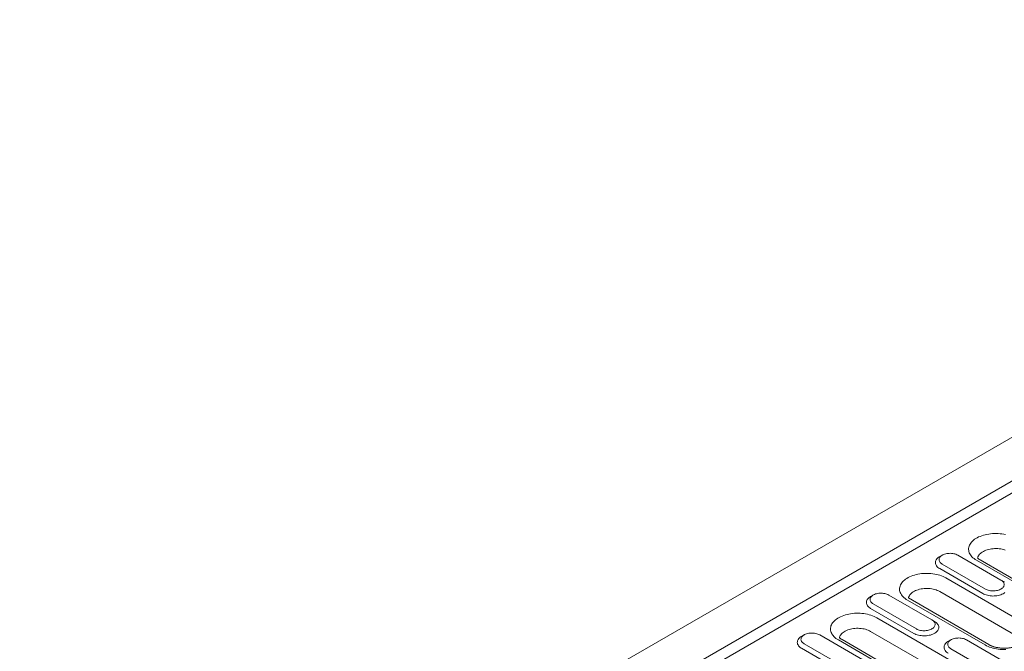
# Model space of a CAD drawing. Units: millimetres. Extents: x 75855 to 79269, y -10043 to -5376.
# Drawn here: x 78047 to 78395, y -6179 to -5955 of the extents above; entities that cross this region are included whole.
import ezdxf

# ---------------------------------------------------------------- set-up
doc = ezdxf.new("R2010")
doc.units = ezdxf.units.MM
doc.layers.add('DUENN-18', color=10, linetype='Continuous', lineweight=9)

msp = doc.modelspace()

# ---------------------------------------------------------------- linework, layer by layer
at = {"layer": 'DUENN-18', "color": 0}
for p, q in [((78654.11668, -5955.376131), (78046.842052, -6305.948312)), ((78060.282737, -6313.707454), (78667.557366, -5963.135274)), ((78060.282742, -6317.940059), (78671.223001, -5965.251754)), ((78373.38918, -6144.946536), (78372.472619, -6145.475822)), ((78394.161595, -6153.763485), (78378.88809, -6144.946278)), ((78425.232961, -6169.684613), (78385.521845, -6146.759874)), ((78426.528856, -6169.556292), (78386.81774, -6146.631552)), ((78372.473217, -6149.707739), (78387.746723, -6158.524946)), ((78373.389628, -6148.120473), (78388.663133, -6156.93768)), ((78374.698094, -6153.008292), (78402.190405, -6168.879266)), ((78394.161595, -6153.763485), (78395.078006, -6154.292687)), ((78399.965528, -6173.691113), (78372.473216, -6157.82014)), ((78348.951568, -6159.054068), (78348.035008, -6159.583354)), ((78369.723984, -6167.871018), (78354.450479, -6159.053811)), ((78388.576547, -6176.738379), (78361.084235, -6160.867405)), ((78389.872441, -6176.610059), (78361.446256, -6160.076525)), ((78348.035607, -6163.815271), (78363.309112, -6172.632478)), ((78348.952017, -6162.228005), (78364.225522, -6171.045212)), ((78350.260483, -6167.115824), (78389.971599, -6190.040564)), ((78369.723984, -6167.871018), (78370.640394, -6168.400219)), ((78387.746723, -6194.852411), (78348.035607, -6171.927671)), ((78324.513961, -6173.161599), (78323.597398, -6173.690886)), ((78345.286377, -6181.978548), (78330.012871, -6173.161341)), ((78376.357741, -6197.899677), (78336.646624, -6174.974938)), ((78377.653637, -6197.771356), (78337.94252, -6174.846616)), ((78376.443881, -6174.925043), (78375.527321, -6175.454328)), ((78397.216296, -6183.741992), (78381.942789, -6174.924784)), ((78323.597995, -6177.922805), (78338.8715, -6186.740012)), ((78324.514407, -6176.335537), (78339.787912, -6185.152744)), ((78376.444327, -6178.098978), (78391.717834, -6186.916186))]:
    msp.add_line(p, q, dxfattribs=at)
at = {"layer": 'DUENN-18', "color": 0, "flags": 128}
for points in [[(78385.521845, -6146.759874), (78385.063599, -6146.476189), (78384.640748, -6146.174742), (78384.255351, -6145.857002), (78383.909289, -6145.524516), (78383.604245, -6145.178904), (78383.341707, -6144.821851), (78383.122952, -6144.455094), (78382.949049, -6144.080423), (78382.820841, -6143.69966), (78382.738953, -6143.31466), (78382.703789, -6142.927304), (78382.715513, -6142.539472), (78382.774076, -6142.15306), (78382.879188, -6141.769947), (78383.030337, -6141.392), (78383.226786, -6141.021059), (78383.467578, -6140.658932), (78383.751545, -6140.307387), (78384.077295, -6139.96813), (78384.443244, -6139.642818), (78384.847618, -6139.333037), (78385.288435, -6139.040294), (78385.763551, -6138.766015), (78386.270653, -6138.511536), (78386.807266, -6138.278097), (78387.370785, -6138.066839), (78387.958459, -6137.878787), (78388.567419, -6137.714856), (78389.194708, -6137.575851), (78389.837267, -6137.462443), (78390.491961, -6137.375187), (78391.155604, -6137.314507), (78391.824963, -6137.280699), (78392.49678, -6137.273931), (78393.167774, -6137.29423), (78393.834684, -6137.341504), (78394.494257, -6137.415517), (78395.143277, -6137.515908), (78395.778587, -6137.642193)], [(78395.608403, -6143.131437), (78395.122621, -6142.982496), (78394.61672, -6142.857878), (78394.094326, -6142.758473), (78393.559216, -6142.685003), (78393.015238, -6142.637995), (78392.466317, -6142.617789), (78391.916403, -6142.624529), (78391.369458, -6142.658165), (78390.829428, -6142.71846), (78390.300197, -6142.804973), (78389.785585, -6142.917086), (78389.289297, -6143.05399), (78388.81491, -6143.214697), (78388.365836, -6143.398048), (78387.945319, -6143.602727), (78387.556383, -6143.827255), (78387.201831, -6144.070014), (78386.884223, -6144.329259), (78386.605839, -6144.603117), (78386.36869, -6144.889617), (78386.174484, -6145.186696), (78386.024622, -6145.492216), (78385.920178, -6145.803968), (78385.883867, -6145.968993)], [(78372.472619, -6145.475822), (78372.302952, -6145.578567), (78371.988851, -6145.798174), (78371.712338, -6146.034027), (78371.475911, -6146.283984), (78371.281709, -6146.545781), (78371.131498, -6146.817051), (78371.026635, -6147.095337), (78370.968067, -6147.378115), (78370.956327, -6147.662828), (78370.991518, -6147.946893), (78371.073327, -6148.227744), (78371.201011, -6148.502833), (78371.373414, -6148.769671), (78371.588971, -6149.025838), (78371.845734, -6149.269018), (78372.141375, -6149.497007), (78372.473217, -6149.707739)], [(78378.88809, -6144.946278), (78378.574728, -6144.783986), (78378.23281, -6144.642204), (78377.866341, -6144.522594), (78377.479619, -6144.426559), (78377.077181, -6144.355226), (78376.663739, -6144.309428), (78376.244141, -6144.289703), (78375.823311, -6144.296284), (78375.406181, -6144.329093), (78374.99764, -6144.387745), (78374.602483, -6144.471554), (78374.225333, -6144.579534), (78373.870617, -6144.71042), (78373.5425, -6144.862682), (78373.244819, -6145.03453), (78372.981065, -6145.223948), (78372.754338, -6145.428721), (78372.567292, -6145.646445), (78372.422114, -6145.874564), (78372.320515, -6146.110409), (78372.263682, -6146.351214), (78372.252282, -6146.594154), (78372.286451, -6146.836382), (78372.365784, -6147.075057), (78372.48935, -6147.30738), (78372.655706, -6147.53063), (78372.862899, -6147.742188), (78373.108498, -6147.939573), (78373.389628, -6148.120473)], [(78361.084235, -6160.867405), (78360.625989, -6160.583721), (78360.203137, -6160.282274), (78359.81774, -6159.964534), (78359.471678, -6159.632048), (78359.166634, -6159.286437), (78358.904097, -6158.929383), (78358.685341, -6158.562626), (78358.51144, -6158.187955), (78358.383231, -6157.807192), (78358.301342, -6157.422193), (78358.266179, -6157.034836), (78358.277903, -6156.647005), (78358.336466, -6156.260592), (78358.441578, -6155.877479), (78358.592727, -6155.499532), (78358.789176, -6155.128591), (78359.029967, -6154.766464), (78359.313934, -6154.414919), (78359.639684, -6154.075662), (78360.005634, -6153.75035), (78360.410007, -6153.44057), (78360.850825, -6153.147826), (78361.325941, -6152.873547), (78361.833042, -6152.619069), (78362.369656, -6152.385629), (78362.933174, -6152.174371), (78363.520848, -6151.986319), (78364.129808, -6151.822389), (78364.757099, -6151.683383), (78365.399657, -6151.569975), (78366.054351, -6151.482719), (78366.717994, -6151.422039), (78367.387353, -6151.388231), (78368.05917, -6151.381463), (78368.730163, -6151.401763), (78369.397074, -6151.449036), (78370.056647, -6151.523049), (78370.705666, -6151.623441), (78371.340976, -6151.749725), (78371.959478, -6151.901285), (78372.55816, -6152.077383), (78373.134104, -6152.277161), (78373.684507, -6152.499645), (78374.206685, -6152.743752), (78374.698094, -6153.008292)], [(78388.663133, -6156.93768), (78388.976492, -6157.099971), (78389.318413, -6157.241754), (78389.684879, -6157.361363), (78390.071602, -6157.457398), (78390.474042, -6157.528732), (78390.887484, -6157.57453), (78391.307079, -6157.594254), (78391.72791, -6157.587673), (78392.14504, -6157.554864), (78392.55358, -6157.496212), (78392.94874, -6157.412404), (78393.325888, -6157.304423), (78393.680601, -6157.173536), (78394.008723, -6157.021276), (78394.306404, -6156.849429), (78394.570153, -6156.660008), (78394.796882, -6156.455236), (78394.983931, -6156.237513), (78395.129107, -6156.009393), (78395.230706, -6155.773547), (78395.287539, -6155.532743), (78395.298938, -6155.289803), (78395.264772, -6155.047576), (78395.185439, -6154.808901), (78395.061871, -6154.576577), (78394.895515, -6154.353327), (78394.688324, -6154.14177), (78394.442723, -6153.944384), (78394.161595, -6153.763485)], [(78395.409848, -6154.503419), (78395.078006, -6154.292687)], [(78372.473216, -6157.82014), (78372.068126, -6157.605344), (78371.632936, -6157.411153), (78371.170792, -6157.238969), (78370.685012, -6157.090028), (78370.179109, -6156.96541), (78369.656716, -6156.866005), (78369.121605, -6156.792535), (78368.577627, -6156.745527), (78368.028707, -6156.725321), (78367.478793, -6156.732061), (78366.931847, -6156.765698), (78366.391818, -6156.825992), (78365.862586, -6156.912505), (78365.347974, -6157.024618), (78364.851687, -6157.161522), (78364.377301, -6157.322229), (78363.928225, -6157.505581), (78363.507709, -6157.710259), (78363.118773, -6157.934787), (78362.764221, -6158.177546), (78362.446613, -6158.436791), (78362.16823, -6158.710649), (78361.931079, -6158.99715), (78361.736873, -6159.294229), (78361.587012, -6159.599747), (78361.482567, -6159.9115), (78361.446256, -6160.076525)], [(78348.035008, -6159.583354), (78347.865342, -6159.686098), (78347.551241, -6159.905706), (78347.274727, -6160.141559), (78347.038301, -6160.391516), (78346.844098, -6160.653313), (78346.693887, -6160.924584), (78346.589026, -6161.202869), (78346.530457, -6161.485647), (78346.518718, -6161.770359), (78346.553908, -6162.054425), (78346.635716, -6162.335276), (78346.763401, -6162.610365), (78346.935805, -6162.877202), (78347.15136, -6163.133371), (78347.408124, -6163.37655), (78347.703765, -6163.604539), (78348.035607, -6163.815271)], [(78354.450479, -6159.053811), (78354.137117, -6158.891518), (78353.7952, -6158.749736), (78353.42873, -6158.630127), (78353.042008, -6158.534091), (78352.639571, -6158.462758), (78352.226128, -6158.41696), (78351.806531, -6158.397235), (78351.3857, -6158.403816), (78350.96857, -6158.436625), (78350.560029, -6158.495277), (78350.164873, -6158.579086), (78349.787722, -6158.687066), (78349.433007, -6158.817952), (78349.104889, -6158.970215), (78348.807208, -6159.142062), (78348.543455, -6159.331479), (78348.316727, -6159.536253), (78348.129682, -6159.753977), (78347.984503, -6159.982097), (78347.882903, -6160.217942), (78347.826071, -6160.458746), (78347.814673, -6160.701686), (78347.848842, -6160.943914), (78347.928174, -6161.18259), (78348.051738, -6161.414913), (78348.218095, -6161.638162), (78348.425289, -6161.84972), (78348.670887, -6162.047106), (78348.952017, -6162.228005)], [(78387.746723, -6158.524946), (78388.111761, -6158.716515), (78388.506692, -6158.887185), (78388.927937, -6159.035411), (78389.371681, -6159.159849), (78389.833905, -6159.259374), (78390.310426, -6159.333084), (78390.796925, -6159.380312), (78391.288997, -6159.400628), (78391.782187, -6159.393851), (78392.272026, -6159.36004), (78392.754081, -6159.299503), (78393.223987, -6159.212788), (78393.677484, -6159.100679), (78394.110469, -6158.964192), (78394.51902, -6158.804564), (78394.899435, -6158.623238), (78395.248271, -6158.421859), (78395.56237, -6158.20225)], [(78336.646624, -6174.974938), (78336.188379, -6174.691253), (78335.765525, -6174.389808), (78335.380133, -6174.072065), (78335.034069, -6173.73958), (78334.729026, -6173.393968), (78334.466488, -6173.036914), (78334.24773, -6172.670159), (78334.073831, -6172.295486), (78333.945619, -6171.914725), (78333.863731, -6171.529726), (78333.828568, -6171.142369), (78333.840293, -6170.754536), (78333.898858, -6170.368123), (78334.003969, -6169.98501), (78334.155118, -6169.607063), (78334.351567, -6169.236122), (78334.592356, -6168.873997), (78334.876324, -6168.522451), (78335.202073, -6168.183195), (78335.568024, -6167.857882), (78335.972396, -6167.548102), (78336.413214, -6167.255358), (78336.88833, -6166.98108), (78337.395432, -6166.726601), (78337.932046, -6166.493161), (78338.495564, -6166.281903), (78339.083237, -6166.093852), (78339.692198, -6165.929921), (78340.319488, -6165.790915), (78340.962046, -6165.677507), (78341.61674, -6165.590251), (78342.280383, -6165.529571), (78342.949743, -6165.495763), (78343.621559, -6165.488995), (78344.292553, -6165.509294), (78344.959465, -6165.556567), (78345.619036, -6165.630581), (78346.268056, -6165.730973), (78346.903366, -6165.857257), (78347.521868, -6166.008817), (78348.120549, -6166.184916), (78348.696493, -6166.384693), (78349.246898, -6166.607177), (78349.769075, -6166.851284), (78350.260483, -6167.115824)], [(78363.309112, -6172.632478), (78363.674151, -6172.824047), (78364.069082, -6172.994717), (78364.490327, -6173.142943), (78364.934072, -6173.267381), (78365.396295, -6173.366906), (78365.872815, -6173.440617), (78366.359316, -6173.487844), (78366.851388, -6173.50816), (78367.344577, -6173.501383), (78367.834416, -6173.467572), (78368.31647, -6173.407036), (78368.786376, -6173.32032), (78369.239874, -6173.208211), (78369.672858, -6173.071725), (78370.08141, -6172.912095), (78370.461825, -6172.73077), (78370.810661, -6172.529391), (78371.12476, -6172.309782), (78371.401274, -6172.073932), (78371.637702, -6171.823974), (78371.8319, -6171.562177), (78371.982112, -6171.290905), (78372.086978, -6171.012621), (78372.145546, -6170.729842), (78372.157286, -6170.44513), (78372.122093, -6170.161063), (78372.040282, -6169.880214), (78371.912598, -6169.605124), (78371.740199, -6169.338287), (78371.524641, -6169.08212), (78371.26788, -6168.838939), (78370.972239, -6168.61095), (78370.640394, -6168.400219)], [(78364.225522, -6171.045212), (78364.538881, -6171.207504), (78364.880803, -6171.349286), (78365.247269, -6171.468895), (78365.63399, -6171.564931), (78366.036432, -6171.636264), (78366.449875, -6171.682062), (78366.86947, -6171.701786), (78367.290298, -6171.695206), (78367.707429, -6171.662397), (78368.115969, -6171.603745), (78368.51113, -6171.519936), (78368.888277, -6171.411956), (78369.242992, -6171.281067), (78369.571112, -6171.128809), (78369.868793, -6170.956961), (78370.132543, -6170.76754), (78370.359271, -6170.562769), (78370.546321, -6170.345045), (78370.691496, -6170.116925), (78370.793096, -6169.88108), (78370.849928, -6169.640276), (78370.861328, -6169.397335), (78370.827162, -6169.155108), (78370.74783, -6168.916432), (78370.62426, -6168.684109), (78370.457903, -6168.46086), (78370.250714, -6168.249302), (78370.005112, -6168.051916), (78369.723984, -6167.871018)], [(78348.035607, -6171.927671), (78347.630516, -6171.712876), (78347.195327, -6171.518684), (78346.733181, -6171.346502), (78346.247402, -6171.197559), (78345.741499, -6171.072942), (78345.219105, -6170.973537), (78344.683995, -6170.900067), (78344.140018, -6170.853058), (78343.591096, -6170.832854), (78343.041183, -6170.839593), (78342.494236, -6170.87323), (78341.954208, -6170.933524), (78341.424975, -6171.020038), (78340.910365, -6171.13215), (78340.414078, -6171.269054), (78339.93969, -6171.429762), (78339.490615, -6171.613113), (78339.070098, -6171.817791), (78338.681162, -6172.042319), (78338.326611, -6172.285078), (78338.009002, -6172.544324), (78337.73062, -6172.818181), (78337.49347, -6173.104681), (78337.299261, -6173.401762), (78337.1494, -6173.707281), (78337.044957, -6174.019032), (78337.008647, -6174.184056)], [(78323.597398, -6173.690886), (78323.427732, -6173.79363), (78323.113631, -6174.013238), (78322.837119, -6174.24909), (78322.600691, -6174.499048), (78322.406486, -6174.760846), (78322.256279, -6175.032115), (78322.151414, -6175.310402), (78322.092845, -6175.59318), (78322.081106, -6175.877893), (78322.116296, -6176.161958), (78322.198107, -6176.442808), (78322.325791, -6176.717897), (78322.498192, -6176.984736), (78322.71375, -6177.240903), (78322.970512, -6177.484084), (78323.266155, -6177.712071), (78323.597995, -6177.922805)], [(78330.012871, -6173.161341), (78329.699508, -6172.99905), (78329.35759, -6172.857268), (78328.99112, -6172.737659), (78328.604398, -6172.641623), (78328.201959, -6172.570291), (78327.788519, -6172.524492), (78327.368919, -6172.504768), (78326.94809, -6172.511348), (78326.530958, -6172.544158), (78326.12242, -6172.602809), (78325.727264, -6172.686618), (78325.35011, -6172.794599), (78324.995397, -6172.925484), (78324.667281, -6173.077745), (78324.369599, -6173.249594), (78324.105846, -6173.439011), (78323.879117, -6173.643785), (78323.692072, -6173.861509), (78323.546895, -6174.089627), (78323.445293, -6174.325474), (78323.388463, -6174.566277), (78323.377061, -6174.809219), (78323.411232, -6175.051446), (78323.490562, -6175.290123), (78323.614131, -6175.522443), (78323.780483, -6175.745695), (78323.987679, -6175.957251), (78324.233279, -6176.154636), (78324.514407, -6176.335537)], [(78375.527321, -6175.454328), (78375.357653, -6175.557071), (78375.043554, -6175.77668), (78374.767037, -6176.012532), (78374.530612, -6176.262489), (78374.336411, -6176.524287), (78374.186197, -6176.795557), (78374.081336, -6177.073842), (78374.022767, -6177.35662), (78374.011028, -6177.641332), (78374.046221, -6177.925399), (78374.128029, -6178.20625), (78374.255713, -6178.48134), (78374.428115, -6178.748175), (78374.643671, -6179.004344), (78374.900434, -6179.247523), (78375.196075, -6179.475512), (78375.527917, -6179.686244)], [(78381.942789, -6174.924784), (78381.62943, -6174.762492), (78381.28751, -6174.620709), (78380.921042, -6174.501101), (78380.534321, -6174.405066), (78380.131882, -6174.333731), (78379.718439, -6174.287933), (78379.298844, -6174.268209), (78378.878013, -6174.27479), (78378.460883, -6174.307599), (78378.052342, -6174.366251), (78377.657184, -6174.450059), (78377.280035, -6174.55804), (78376.925322, -6174.688928), (78376.597199, -6174.841188), (78376.299519, -6175.013035), (78376.03577, -6175.202455), (78375.80904, -6175.407228), (78375.621993, -6175.62495), (78375.476816, -6175.853071), (78375.375216, -6176.088917), (78375.318384, -6176.329721), (78375.306986, -6176.57266), (78375.341152, -6176.814887), (78375.420484, -6177.053563), (78375.544051, -6177.285887), (78375.710408, -6177.509137), (78375.9176, -6177.720693), (78376.1632, -6177.91808), (78376.444327, -6178.098978)], [(78395.887285, -6178.358439), (78395.215471, -6178.365209), (78394.544475, -6178.344908), (78393.877567, -6178.297636), (78393.217996, -6178.223623), (78392.568974, -6178.123231), (78391.933664, -6177.996946), (78391.31516, -6177.845386), (78390.716478, -6177.669287), (78390.140534, -6177.46951), (78389.590132, -6177.247025), (78389.067955, -6177.002919), (78388.576547, -6176.738379)]]:
    msp.add_lwpolyline(points, dxfattribs=at)
at = {"layer": 'DUENN-18', "color": 0}
for points, knots in [([(78386.81774, -6146.631552), (78386.76335, -6146.599496), (78386.605922, -6146.50671), (78386.370436, -6146.350268), (78386.123868, -6146.164577), (78385.971627, -6146.032725), (78385.897692, -6145.96331), (78385.887292, -6145.953427)], [0, 0, 0, 0, 0.05790315648, 0.16759663727, 0.27677290642, 0.38568149186, 0.40383303668, 0.40383303668, 0.40383303668, 0.40383303668]), ([(78337.94252, -6174.846616), (78337.88813, -6174.814559), (78337.730702, -6174.721774), (78337.495211, -6174.565334), (78337.248651, -6174.379641), (78337.096405, -6174.247791), (78337.02247, -6174.178377), (78337.012071, -6174.168496)], [0, 0, 0, 0, 0.05790312866, 0.16759646779, 0.27677291268, 0.3856812002, 0.4038312181, 0.4038312181, 0.4038312181, 0.4038312181]), ([(78401.824708, -6175.932172), (78401.81909, -6175.937508), (78401.749852, -6176.002848), (78401.603728, -6176.130618), (78401.358667, -6176.317079), (78401.079498, -6176.503006), (78400.766918, -6176.685744), (78400.422017, -6176.862759), (78400.046242, -6177.031716), (78399.641439, -6177.190405), (78399.20979, -6177.336794), (78398.753774, -6177.469043), (78398.27612, -6177.585559), (78397.779767, -6177.684924), (78397.26782, -6177.765989), (78396.743515, -6177.827808), (78396.210195, -6177.869668), (78395.671273, -6177.891036), (78395.13021, -6177.891726), (78394.590538, -6177.871609), (78394.05579, -6177.83096), (78393.529469, -6177.770173), (78393.014973, -6177.689898), (78392.51562, -6177.591069), (78392.034626, -6177.47477), (78391.575052, -6177.342441), (78391.139832, -6177.195653), (78390.731506, -6177.036341), (78390.352984, -6176.866512), (78390.070764, -6176.722627), (78389.917861, -6176.635839), (78389.872441, -6176.610059)], [0.16108673061, 0.16108673061, 0.16108673061, 0.16108673061, 0.16372131804, 0.19328295711, 0.22272723379, 0.25218487003, 0.28173681973, 0.31144638347, 0.34134662531, 0.3714506677, 0.40175763689, 0.43225734964, 0.46293330571, 0.49376490517, 0.5247290586, 0.55580124616, 0.58695588263, 0.6181671263, 0.64940905683, 0.68065527046, 0.71187135938, 0.74303093136, 0.77410806006, 0.80507714317, 0.83591337557, 0.86659296484, 0.89709433472, 0.92739901079, 0.95749386147, 0.98737327727, 1, 1, 1, 1])]:
    msp.add_open_spline(points, degree=3, knots=knots, dxfattribs=at)

doc.saveas('drawing.dxf')
